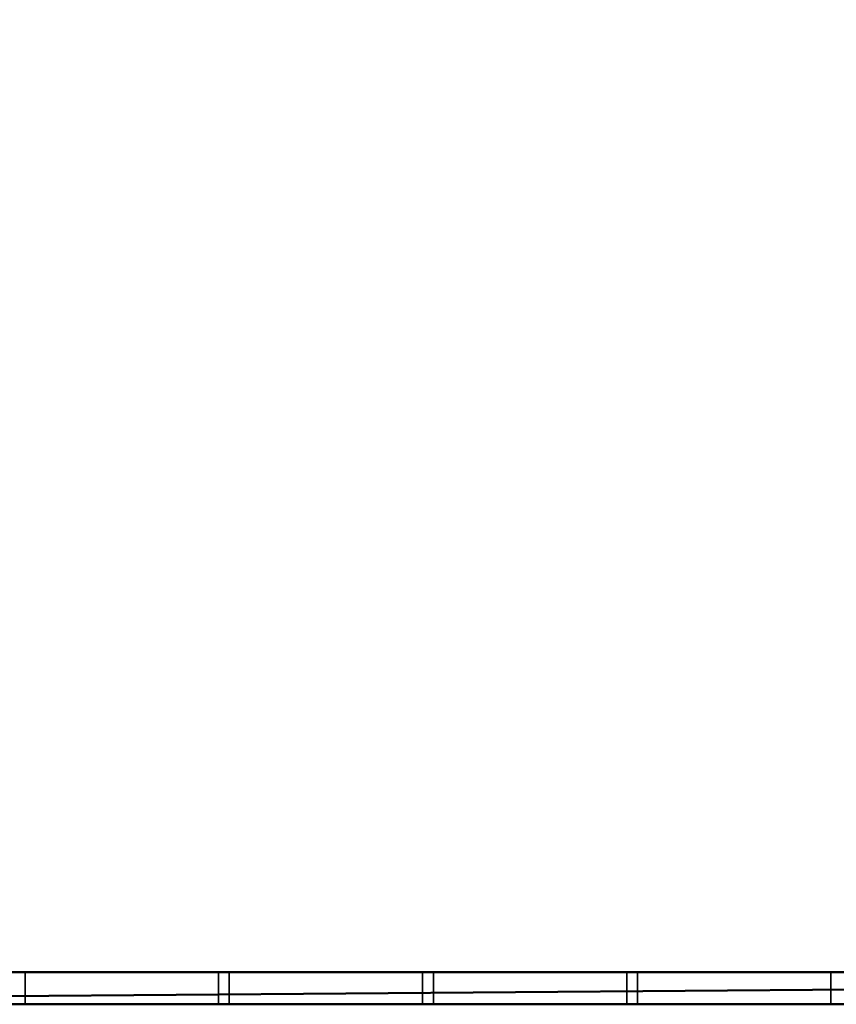
# Model space of a CAD drawing. Units: millimetres. Extents: x -1077 to 1488, y -916 to 571.
# Drawn here: x -475 to -95, y -916 to -458 of the extents above; entities that cross this region are included whole.
import ezdxf

# ---------------------------------------------------------------- set-up
doc = ezdxf.new("R2010")
doc.units = ezdxf.units.MM
doc.layers.add('M-EQPM', color=7, linetype='Continuous', lineweight=30)

# ---------------------------------------------------------------- blocks, each defined once
blk = doc.blocks.new('FamilyGeomCombination_7107-_3D_')
at = {"layer": 'M-EQPM', "color": 251, "true_color": 0x475451}
mesh = blk.add_polyface(dxfattribs=at)
corners = [(-940, 0, 474), (-940, -901, 474), (940, -901, 474), (940, 0, 474)]
mesh.append_faces([[corners[k] for k in face] for face in [(0, 1, 2, 3)]], dxfattribs={"color": 251})
mesh = blk.add_polyface(dxfattribs=at)
corners = [(940, -901, 14.5), (-940, -901, 14.5), (-940, 0, 14.5), (940, 0, 14.5)]
mesh.append_faces([[corners[k] for k in face] for face in [(0, 1, 2, 3)]], dxfattribs={"color": 251})
mesh = blk.add_polyface(dxfattribs=at)
corners = [(-940, -901, 474), (-940, -901, 14.5), (940, -901, 14.5), (940, -901, 474)]
mesh.append_faces([[corners[k] for k in face] for face in [(0, 1, 2, 3)]], dxfattribs={"color": 251})
blk = doc.blocks.new('FamilyGeomCombination_7108-_3D_')
at = {"layer": 'M-EQPM', "color": 7, "true_color": 0xffffff}
mesh = blk.add_polyface(dxfattribs=at)
corners = [(-955, -916, 164.5), (955, -916, 164.5), (955, 0, 164.5), (940, 0, 164.5), (940, -901, 164.5), (-940, -901, 164.5), (-940, 0, 164.5), (-955, 0, 164.5)]
mesh.append_faces([[corners[k] for k in face] for face in [(4, 5, 0, 1)]], dxfattribs={"vtx1": -1, "vtx3": -1, "color": 7})
mesh.append_faces([[corners[k] for k in face] for face in [(2, 3, 4, 1)]], dxfattribs={"vtx2": -1, "color": 7})
mesh.append_faces([[corners[k] for k in face] for face in [(5, 6, 7, 0)]], dxfattribs={"vtx3": -1, "color": 7})
mesh = blk.add_polyface(dxfattribs=at)
corners = [(-955, -916, 23), (-955, 0, 23), (-940, 0, 23), (-940, -901, 23), (940, -901, 23), (940, 0, 23), (955, 0, 23), (955, -916, 23)]
mesh.append_faces([[corners[k] for k in face] for face in [(3, 0, 1, 2)]], dxfattribs={"vtx0": -1, "color": 7})
mesh.append_faces([[corners[k] for k in face] for face in [(0, 3, 4, 7)]], dxfattribs={"vtx0": -1, "vtx2": -1, "color": 7})
mesh.append_faces([[corners[k] for k in face] for face in [(6, 7, 4, 5)]], dxfattribs={"vtx1": -1, "color": 7})
mesh = blk.add_polyface(dxfattribs=at)
corners = [(-940, -901, 164.5), (940, -901, 164.5), (940, -901, 23), (-940, -901, 23), (-572.5, -901, 116), (-572.5, -901, 141), (-662.5, -901, 141), (-662.5, -901, 116), (-572.5, -901, 81), (-572.5, -901, 106), (-662.5, -901, 106), (-662.5, -901, 81), (-572.5, -901, 46), (-572.5, -901, 71), (-662.5, -901, 71), (-662.5, -901, 46), (-477.5, -901, 116), (-477.5, -901, 141), (-567.5, -901, 141), (-567.5, -901, 116), (-477.5, -901, 81), (-477.5, -901, 106), (-567.5, -901, 106), (-567.5, -901, 81), (-477.5, -901, 46), (-477.5, -901, 71), (-567.5, -901, 71), (-567.5, -901, 46), (-382.5, -901, 116), (-382.5, -901, 141), (-472.5, -901, 141), (-472.5, -901, 116), (-382.5, -901, 81), (-382.5, -901, 106), (-472.5, -901, 106), (-472.5, -901, 81), (-382.5, -901, 46), (-382.5, -901, 71), (-472.5, -901, 71), (-472.5, -901, 46), (-287.5, -901, 116), (-287.5, -901, 141), (-377.5, -901, 141), (-377.5, -901, 116), (-287.5, -901, 81), (-287.5, -901, 106), (-377.5, -901, 106), (-377.5, -901, 81), (-287.5, -901, 46), (-287.5, -901, 71), (-377.5, -901, 71), (-377.5, -901, 46), (-192.5, -901, 116), (-192.5, -901, 141), (-282.5, -901, 141), (-282.5, -901, 116), (-192.5, -901, 81), (-192.5, -901, 106), (-282.5, -901, 106), (-282.5, -901, 81), (-192.5, -901, 46), (-192.5, -901, 71), (-282.5, -901, 71), (-282.5, -901, 46), (-97.5, -901, 116), (-97.5, -901, 141), (-187.5, -901, 141), (-187.5, -901, 116), (-97.5, -901, 81), (-97.5, -901, 106), (-187.5, -901, 106), (-187.5, -901, 81), (-97.5, -901, 46), (-97.5, -901, 71), (-187.5, -901, 71), (-187.5, -901, 46), (-2.5, -901, 116), (-2.5, -901, 141), (-92.5, -901, 141), (-92.5, -901, 116), (-2.5, -901, 81), (-2.5, -901, 106), (-92.5, -901, 106), (-92.5, -901, 81), (-2.5, -901, 46), (-2.5, -901, 71), (-92.5, -901, 71), (-92.5, -901, 46), (92.5, -901, 116), (92.5, -901, 141), (2.5, -901, 141), (2.5, -901, 116), (92.5, -901, 81), (92.5, -901, 106), (2.5, -901, 106), (2.5, -901, 81), (92.5, -901, 46), (92.5, -901, 71), (2.5, -901, 71), (2.5, -901, 46), (187.5, -901, 116), (187.5, -901, 141), (97.5, -901, 141), (97.5, -901, 116), (187.5, -901, 81), (187.5, -901, 106), (97.5, -901, 106), (97.5, -901, 81), (187.5, -901, 46), (187.5, -901, 71), (97.5, -901, 71), (97.5, -901, 46), (282.5, -901, 116), (282.5, -901, 141), (192.5, -901, 141), (192.5, -901, 116), (282.5, -901, 81), (282.5, -901, 106), (192.5, -901, 106), (192.5, -901, 81), (282.5, -901, 46), (282.5, -901, 71), (192.5, -901, 71), (192.5, -901, 46), (377.5, -901, 116), (377.5, -901, 141), (287.5, -901, 141), (287.5, -901, 116), (377.5, -901, 81), (377.5, -901, 106), (287.5, -901, 106), (287.5, -901, 81), (377.5, -901, 46), (377.5, -901, 71), (287.5, -901, 71), (287.5, -901, 46), (472.5, -901, 116), (472.5, -901, 141), (382.5, -901, 141), (382.5, -901, 116), (472.5, -901, 81), (472.5, -901, 106), (382.5, -901, 106), (382.5, -901, 81), (472.5, -901, 46), (472.5, -901, 71), (382.5, -901, 71), (382.5, -901, 46), (567.5, -901, 116), (567.5, -901, 141), (477.5, -901, 141), (477.5, -901, 116), (567.5, -901, 81), (567.5, -901, 106), (477.5, -901, 106), (477.5, -901, 81), (567.5, -901, 46), (567.5, -901, 71), (477.5, -901, 71), (477.5, -901, 46), (662.5, -901, 116), (662.5, -901, 141), (572.5, -901, 141), (572.5, -901, 116), (662.5, -901, 81), (662.5, -901, 106), (572.5, -901, 106), (572.5, -901, 81), (662.5, -901, 46), (662.5, -901, 71), (572.5, -901, 71), (572.5, -901, 46)]
mesh.append_faces([[corners[k] for k in face] for face in [(9, 23, 8), (170, 164, 169), (152, 158, 155), (16, 22, 19), (53, 66, 52), (4, 10, 7), (115, 101, 114), (102, 1, 101)]], dxfattribs={"vtx0": -1, "vtx1": -1, "color": 7})
mesh.append_faces([[corners[k] for k in face] for face in [(20, 38, 25, 23), (8, 26, 13, 11), (3, 84, 99, 2), (32, 50, 37), (56, 74, 61, 59), (132, 147, 2, 135), (97, 107, 110, 96), (55, 45, 40, 54), (67, 57, 52, 66), (79, 69, 64, 78), (43, 33, 28, 42), (78, 65, 0, 77), (130, 117, 112), (129, 124, 142, 128), (154, 141, 136), (148, 166, 153, 151), (114, 101, 1, 113), (113, 1, 126), (150, 137, 1, 149), (142, 124, 139)]], dxfattribs={"vtx0": -1, "vtx1": -1, "vtx2": -1, "color": 7})
mesh.append_faces([[corners[k] for k in face] for face in [(85, 80, 95, 98)]], dxfattribs={"vtx0": -1, "vtx1": -1, "vtx2": -1, "vtx3": -1, "color": 7})
mesh.append_faces([[corners[k] for k in face] for face in [(49, 44, 62, 63), (35, 38, 20, 21), (73, 68, 86, 87), (170, 157, 167, 164), (122, 109, 119, 116), (146, 133, 143, 140), (134, 121, 131, 128), (9, 19, 22, 23), (57, 67, 70, 71), (81, 76, 94, 95), (90, 77, 0, 1), (115, 118, 100, 101)]], dxfattribs={"vtx0": -1, "vtx1": -1, "vtx3": -1, "color": 7})
mesh.append_faces([[corners[k] for k in face] for face in [(27, 12, 13, 26), (39, 24, 25, 38), (63, 48, 49), (51, 36, 37, 50), (75, 60, 61, 74), (144, 158, 159), (2, 147, 144), (104, 109, 110, 107), (92, 97, 98, 95), (128, 142, 143), (2, 164, 165, 1), (28, 33, 34, 31), (46, 43, 40, 45), (76, 81, 82, 79), (64, 69, 70, 67), (58, 55, 52, 57), (54, 40, 41), (42, 28, 29), (105, 103, 100), (103, 88, 89, 102), (127, 112, 113, 126), (139, 124, 125, 138), (151, 136, 137, 150), (149, 162, 163), (77, 90, 91)]], dxfattribs={"vtx0": -1, "vtx2": -1, "color": 7})
mesh.append_faces([[corners[k] for k in face] for face in [(3, 15, 12, 27), (3, 27, 24, 39), (23, 25, 26, 8), (3, 39, 36, 51), (2, 123, 120, 135), (2, 99, 96, 111), (2, 111, 108, 123), (2, 168, 169, 164), (158, 144, 145, 155), (92, 106, 107, 97), (104, 118, 119, 109), (0, 6, 7, 10), (106, 92, 93, 88), (118, 104, 105, 100), (103, 105, 106, 88), (127, 129, 130, 112), (151, 153, 154, 136), (1, 161, 162, 149)]], dxfattribs={"vtx0": -1, "vtx2": -1, "vtx3": -1, "color": 7})
mesh.append_faces([[corners[k] for k in face] for face in [(51, 48, 3), (72, 73, 87), (13, 14, 11), (61, 62, 59), (110, 111, 96), (80, 81, 95), (64, 65, 78), (65, 66, 0), (127, 124, 129), (137, 138, 1)]], dxfattribs={"vtx1": -1, "vtx2": -1, "color": 7})
mesh.append_faces([[corners[k] for k in face] for face in [(14, 15, 3, 11), (63, 60, 3, 48), (87, 84, 3, 72), (75, 72, 3, 60), (32, 33, 47, 50), (44, 45, 59, 62), (56, 57, 71, 74), (68, 69, 83, 86), (159, 156, 2, 144), (171, 168, 2, 156), (157, 158, 152, 167), (145, 146, 140, 155), (121, 122, 116, 131), (133, 134, 128, 143), (46, 47, 33, 43), (34, 35, 21, 31), (21, 22, 16, 31), (9, 10, 4, 19), (58, 59, 45, 55), (82, 83, 69, 79), (5, 6, 0, 18), (17, 18, 0, 30), (29, 30, 0, 42), (41, 42, 0, 54), (53, 54, 0, 66), (76, 77, 91, 94), (89, 90, 1, 102), (125, 126, 1, 138), (148, 149, 163, 166), (160, 161, 1, 165)]], dxfattribs={"vtx1": -1, "vtx2": -1, "vtx3": -1, "color": 7})
mesh.append_faces([[corners[k] for k in face] for face in [(37, 38, 35, 32), (49, 50, 47, 44), (73, 74, 71, 68), (85, 86, 83, 80), (84, 85, 98, 99), (10, 11, 3, 0), (132, 133, 146, 147), (134, 135, 120, 121), (122, 123, 108, 109), (170, 171, 156, 157), (130, 131, 116, 117), (166, 167, 152, 153), (154, 155, 140, 141), (30, 31, 16, 17), (18, 19, 4, 5), (93, 94, 91, 88), (117, 118, 115, 112), (141, 142, 139, 136), (165, 166, 163, 160)]], dxfattribs={"vtx1": -1, "vtx3": -1, "color": 7})
mesh = blk.add_polyface(dxfattribs=at)
corners = [(-382.5, -901, 116), (-472.5, -901, 116), (-472.5, -916, 116), (-382.5, -916, 116)]
mesh.append_faces([[corners[k] for k in face] for face in [(0, 1, 2, 3)]], dxfattribs={"color": 7})
mesh = blk.add_polyface(dxfattribs=at)
corners = [(-472.5, -901, 116), (-472.5, -901, 141), (-472.5, -916, 141), (-472.5, -916, 116)]
mesh.append_faces([[corners[k] for k in face] for face in [(0, 1, 2, 3)]], dxfattribs={"color": 7})
mesh = blk.add_polyface(dxfattribs=at)
corners = [(-382.5, -916, 141), (-472.5, -916, 141), (-472.5, -901, 141), (-382.5, -901, 141)]
mesh.append_faces([[corners[k] for k in face] for face in [(0, 1, 2, 3)]], dxfattribs={"color": 7})
mesh = blk.add_polyface(dxfattribs=at)
corners = [(-382.5, -901, 81), (-472.5, -901, 81), (-472.5, -916, 81), (-382.5, -916, 81)]
mesh.append_faces([[corners[k] for k in face] for face in [(0, 1, 2, 3)]], dxfattribs={"color": 7})
mesh = blk.add_polyface(dxfattribs=at)
corners = [(-472.5, -901, 81), (-472.5, -901, 106), (-472.5, -916, 106), (-472.5, -916, 81)]
mesh.append_faces([[corners[k] for k in face] for face in [(0, 1, 2, 3)]], dxfattribs={"color": 7})
mesh = blk.add_polyface(dxfattribs=at)
corners = [(-382.5, -916, 106), (-472.5, -916, 106), (-472.5, -901, 106), (-382.5, -901, 106)]
mesh.append_faces([[corners[k] for k in face] for face in [(0, 1, 2, 3)]], dxfattribs={"color": 7})
mesh = blk.add_polyface(dxfattribs=at)
corners = [(-382.5, -901, 46), (-472.5, -901, 46), (-472.5, -916, 46), (-382.5, -916, 46)]
mesh.append_faces([[corners[k] for k in face] for face in [(0, 1, 2, 3)]], dxfattribs={"color": 7})
mesh = blk.add_polyface(dxfattribs=at)
corners = [(-472.5, -901, 46), (-472.5, -901, 71), (-472.5, -916, 71), (-472.5, -916, 46)]
mesh.append_faces([[corners[k] for k in face] for face in [(0, 1, 2, 3)]], dxfattribs={"color": 7})
mesh = blk.add_polyface(dxfattribs=at)
corners = [(-382.5, -916, 71), (-472.5, -916, 71), (-472.5, -901, 71), (-382.5, -901, 71)]
mesh.append_faces([[corners[k] for k in face] for face in [(0, 1, 2, 3)]], dxfattribs={"color": 7})
mesh = blk.add_polyface(dxfattribs=at)
corners = [(-382.5, -916, 116), (-382.5, -916, 141), (-382.5, -901, 141), (-382.5, -901, 116)]
mesh.append_faces([[corners[k] for k in face] for face in [(0, 1, 2, 3)]], dxfattribs={"color": 7})
mesh = blk.add_polyface(dxfattribs=at)
corners = [(-382.5, -916, 81), (-382.5, -916, 106), (-382.5, -901, 106), (-382.5, -901, 81)]
mesh.append_faces([[corners[k] for k in face] for face in [(0, 1, 2, 3)]], dxfattribs={"color": 7})
mesh = blk.add_polyface(dxfattribs=at)
corners = [(-382.5, -916, 46), (-382.5, -916, 71), (-382.5, -901, 71), (-382.5, -901, 46)]
mesh.append_faces([[corners[k] for k in face] for face in [(0, 1, 2, 3)]], dxfattribs={"color": 7})
mesh = blk.add_polyface(dxfattribs=at)
corners = [(-287.5, -901, 116), (-377.5, -901, 116), (-377.5, -916, 116), (-287.5, -916, 116)]
mesh.append_faces([[corners[k] for k in face] for face in [(0, 1, 2, 3)]], dxfattribs={"color": 7})
mesh = blk.add_polyface(dxfattribs=at)
corners = [(-377.5, -901, 116), (-377.5, -901, 141), (-377.5, -916, 141), (-377.5, -916, 116)]
mesh.append_faces([[corners[k] for k in face] for face in [(0, 1, 2, 3)]], dxfattribs={"color": 7})
mesh = blk.add_polyface(dxfattribs=at)
corners = [(-287.5, -916, 141), (-377.5, -916, 141), (-377.5, -901, 141), (-287.5, -901, 141)]
mesh.append_faces([[corners[k] for k in face] for face in [(0, 1, 2, 3)]], dxfattribs={"color": 7})
mesh = blk.add_polyface(dxfattribs=at)
corners = [(-287.5, -901, 81), (-377.5, -901, 81), (-377.5, -916, 81), (-287.5, -916, 81)]
mesh.append_faces([[corners[k] for k in face] for face in [(0, 1, 2, 3)]], dxfattribs={"color": 7})
mesh = blk.add_polyface(dxfattribs=at)
corners = [(-377.5, -901, 81), (-377.5, -901, 106), (-377.5, -916, 106), (-377.5, -916, 81)]
mesh.append_faces([[corners[k] for k in face] for face in [(0, 1, 2, 3)]], dxfattribs={"color": 7})
mesh = blk.add_polyface(dxfattribs=at)
corners = [(-287.5, -916, 106), (-377.5, -916, 106), (-377.5, -901, 106), (-287.5, -901, 106)]
mesh.append_faces([[corners[k] for k in face] for face in [(0, 1, 2, 3)]], dxfattribs={"color": 7})
mesh = blk.add_polyface(dxfattribs=at)
corners = [(-287.5, -901, 46), (-377.5, -901, 46), (-377.5, -916, 46), (-287.5, -916, 46)]
mesh.append_faces([[corners[k] for k in face] for face in [(0, 1, 2, 3)]], dxfattribs={"color": 7})
mesh = blk.add_polyface(dxfattribs=at)
corners = [(-377.5, -901, 46), (-377.5, -901, 71), (-377.5, -916, 71), (-377.5, -916, 46)]
mesh.append_faces([[corners[k] for k in face] for face in [(0, 1, 2, 3)]], dxfattribs={"color": 7})
mesh = blk.add_polyface(dxfattribs=at)
corners = [(-287.5, -916, 71), (-377.5, -916, 71), (-377.5, -901, 71), (-287.5, -901, 71)]
mesh.append_faces([[corners[k] for k in face] for face in [(0, 1, 2, 3)]], dxfattribs={"color": 7})
mesh = blk.add_polyface(dxfattribs=at)
corners = [(-287.5, -916, 116), (-287.5, -916, 141), (-287.5, -901, 141), (-287.5, -901, 116)]
mesh.append_faces([[corners[k] for k in face] for face in [(0, 1, 2, 3)]], dxfattribs={"color": 7})
mesh = blk.add_polyface(dxfattribs=at)
corners = [(-287.5, -916, 81), (-287.5, -916, 106), (-287.5, -901, 106), (-287.5, -901, 81)]
mesh.append_faces([[corners[k] for k in face] for face in [(0, 1, 2, 3)]], dxfattribs={"color": 7})
mesh = blk.add_polyface(dxfattribs=at)
corners = [(-287.5, -916, 46), (-287.5, -916, 71), (-287.5, -901, 71), (-287.5, -901, 46)]
mesh.append_faces([[corners[k] for k in face] for face in [(0, 1, 2, 3)]], dxfattribs={"color": 7})
mesh = blk.add_polyface(dxfattribs=at)
corners = [(-192.5, -901, 116), (-282.5, -901, 116), (-282.5, -916, 116), (-192.5, -916, 116)]
mesh.append_faces([[corners[k] for k in face] for face in [(0, 1, 2, 3)]], dxfattribs={"color": 7})
mesh = blk.add_polyface(dxfattribs=at)
corners = [(-282.5, -901, 116), (-282.5, -901, 141), (-282.5, -916, 141), (-282.5, -916, 116)]
mesh.append_faces([[corners[k] for k in face] for face in [(0, 1, 2, 3)]], dxfattribs={"color": 7})
mesh = blk.add_polyface(dxfattribs=at)
corners = [(-192.5, -916, 141), (-282.5, -916, 141), (-282.5, -901, 141), (-192.5, -901, 141)]
mesh.append_faces([[corners[k] for k in face] for face in [(0, 1, 2, 3)]], dxfattribs={"color": 7})
mesh = blk.add_polyface(dxfattribs=at)
corners = [(-192.5, -901, 81), (-282.5, -901, 81), (-282.5, -916, 81), (-192.5, -916, 81)]
mesh.append_faces([[corners[k] for k in face] for face in [(0, 1, 2, 3)]], dxfattribs={"color": 7})
mesh = blk.add_polyface(dxfattribs=at)
corners = [(-282.5, -901, 81), (-282.5, -901, 106), (-282.5, -916, 106), (-282.5, -916, 81)]
mesh.append_faces([[corners[k] for k in face] for face in [(0, 1, 2, 3)]], dxfattribs={"color": 7})
mesh = blk.add_polyface(dxfattribs=at)
corners = [(-192.5, -916, 106), (-282.5, -916, 106), (-282.5, -901, 106), (-192.5, -901, 106)]
mesh.append_faces([[corners[k] for k in face] for face in [(0, 1, 2, 3)]], dxfattribs={"color": 7})
mesh = blk.add_polyface(dxfattribs=at)
corners = [(-192.5, -901, 46), (-282.5, -901, 46), (-282.5, -916, 46), (-192.5, -916, 46)]
mesh.append_faces([[corners[k] for k in face] for face in [(0, 1, 2, 3)]], dxfattribs={"color": 7})
mesh = blk.add_polyface(dxfattribs=at)
corners = [(-282.5, -901, 46), (-282.5, -901, 71), (-282.5, -916, 71), (-282.5, -916, 46)]
mesh.append_faces([[corners[k] for k in face] for face in [(0, 1, 2, 3)]], dxfattribs={"color": 7})
mesh = blk.add_polyface(dxfattribs=at)
corners = [(-192.5, -916, 71), (-282.5, -916, 71), (-282.5, -901, 71), (-192.5, -901, 71)]
mesh.append_faces([[corners[k] for k in face] for face in [(0, 1, 2, 3)]], dxfattribs={"color": 7})
mesh = blk.add_polyface(dxfattribs=at)
corners = [(-192.5, -916, 116), (-192.5, -916, 141), (-192.5, -901, 141), (-192.5, -901, 116)]
mesh.append_faces([[corners[k] for k in face] for face in [(0, 1, 2, 3)]], dxfattribs={"color": 7})
mesh = blk.add_polyface(dxfattribs=at)
corners = [(-192.5, -916, 81), (-192.5, -916, 106), (-192.5, -901, 106), (-192.5, -901, 81)]
mesh.append_faces([[corners[k] for k in face] for face in [(0, 1, 2, 3)]], dxfattribs={"color": 7})
mesh = blk.add_polyface(dxfattribs=at)
corners = [(-192.5, -916, 46), (-192.5, -916, 71), (-192.5, -901, 71), (-192.5, -901, 46)]
mesh.append_faces([[corners[k] for k in face] for face in [(0, 1, 2, 3)]], dxfattribs={"color": 7})
mesh = blk.add_polyface(dxfattribs=at)
corners = [(-97.5, -901, 116), (-187.5, -901, 116), (-187.5, -916, 116), (-97.5, -916, 116)]
mesh.append_faces([[corners[k] for k in face] for face in [(0, 1, 2, 3)]], dxfattribs={"color": 7})
mesh = blk.add_polyface(dxfattribs=at)
corners = [(-187.5, -901, 116), (-187.5, -901, 141), (-187.5, -916, 141), (-187.5, -916, 116)]
mesh.append_faces([[corners[k] for k in face] for face in [(0, 1, 2, 3)]], dxfattribs={"color": 7})
mesh = blk.add_polyface(dxfattribs=at)
corners = [(-97.5, -916, 141), (-187.5, -916, 141), (-187.5, -901, 141), (-97.5, -901, 141)]
mesh.append_faces([[corners[k] for k in face] for face in [(0, 1, 2, 3)]], dxfattribs={"color": 7})
mesh = blk.add_polyface(dxfattribs=at)
corners = [(-97.5, -901, 81), (-187.5, -901, 81), (-187.5, -916, 81), (-97.5, -916, 81)]
mesh.append_faces([[corners[k] for k in face] for face in [(0, 1, 2, 3)]], dxfattribs={"color": 7})
mesh = blk.add_polyface(dxfattribs=at)
corners = [(-187.5, -901, 81), (-187.5, -901, 106), (-187.5, -916, 106), (-187.5, -916, 81)]
mesh.append_faces([[corners[k] for k in face] for face in [(0, 1, 2, 3)]], dxfattribs={"color": 7})
mesh = blk.add_polyface(dxfattribs=at)
corners = [(-97.5, -916, 106), (-187.5, -916, 106), (-187.5, -901, 106), (-97.5, -901, 106)]
mesh.append_faces([[corners[k] for k in face] for face in [(0, 1, 2, 3)]], dxfattribs={"color": 7})
mesh = blk.add_polyface(dxfattribs=at)
corners = [(-97.5, -901, 46), (-187.5, -901, 46), (-187.5, -916, 46), (-97.5, -916, 46)]
mesh.append_faces([[corners[k] for k in face] for face in [(0, 1, 2, 3)]], dxfattribs={"color": 7})
mesh = blk.add_polyface(dxfattribs=at)
corners = [(-187.5, -901, 46), (-187.5, -901, 71), (-187.5, -916, 71), (-187.5, -916, 46)]
mesh.append_faces([[corners[k] for k in face] for face in [(0, 1, 2, 3)]], dxfattribs={"color": 7})
mesh = blk.add_polyface(dxfattribs=at)
corners = [(-97.5, -916, 71), (-187.5, -916, 71), (-187.5, -901, 71), (-97.5, -901, 71)]
mesh.append_faces([[corners[k] for k in face] for face in [(0, 1, 2, 3)]], dxfattribs={"color": 7})
mesh = blk.add_polyface(dxfattribs=at)
corners = [(-97.5, -916, 116), (-97.5, -916, 141), (-97.5, -901, 141), (-97.5, -901, 116)]
mesh.append_faces([[corners[k] for k in face] for face in [(0, 1, 2, 3)]], dxfattribs={"color": 7})
mesh = blk.add_polyface(dxfattribs=at)
corners = [(-97.5, -916, 81), (-97.5, -916, 106), (-97.5, -901, 106), (-97.5, -901, 81)]
mesh.append_faces([[corners[k] for k in face] for face in [(0, 1, 2, 3)]], dxfattribs={"color": 7})
mesh = blk.add_polyface(dxfattribs=at)
corners = [(-97.5, -916, 46), (-97.5, -916, 71), (-97.5, -901, 71), (-97.5, -901, 46)]
mesh.append_faces([[corners[k] for k in face] for face in [(0, 1, 2, 3)]], dxfattribs={"color": 7})
mesh = blk.add_polyface(dxfattribs=at)
corners = [(955, -916, 164.5), (-955, -916, 164.5), (-955, -916, 23), (955, -916, 23), (-572.5, -916, 141), (-572.5, -916, 116), (-662.5, -916, 116), (-662.5, -916, 141), (-572.5, -916, 106), (-572.5, -916, 81), (-662.5, -916, 81), (-662.5, -916, 106), (-572.5, -916, 71), (-572.5, -916, 46), (-662.5, -916, 46), (-662.5, -916, 71), (-477.5, -916, 141), (-477.5, -916, 116), (-567.5, -916, 116), (-567.5, -916, 141), (-477.5, -916, 106), (-477.5, -916, 81), (-567.5, -916, 81), (-567.5, -916, 106), (-477.5, -916, 71), (-477.5, -916, 46), (-567.5, -916, 46), (-567.5, -916, 71), (-382.5, -916, 141), (-382.5, -916, 116), (-472.5, -916, 116), (-472.5, -916, 141), (-382.5, -916, 106), (-382.5, -916, 81), (-472.5, -916, 81), (-472.5, -916, 106), (-382.5, -916, 71), (-382.5, -916, 46), (-472.5, -916, 46), (-472.5, -916, 71), (-287.5, -916, 141), (-287.5, -916, 116), (-377.5, -916, 116), (-377.5, -916, 141), (-287.5, -916, 106), (-287.5, -916, 81), (-377.5, -916, 81), (-377.5, -916, 106), (-287.5, -916, 71), (-287.5, -916, 46), (-377.5, -916, 46), (-377.5, -916, 71), (-192.5, -916, 141), (-192.5, -916, 116), (-282.5, -916, 116), (-282.5, -916, 141), (-192.5, -916, 106), (-192.5, -916, 81), (-282.5, -916, 81), (-282.5, -916, 106), (-192.5, -916, 71), (-192.5, -916, 46), (-282.5, -916, 46), (-282.5, -916, 71), (-97.5, -916, 141), (-97.5, -916, 116), (-187.5, -916, 116), (-187.5, -916, 141), (-97.5, -916, 106), (-97.5, -916, 81), (-187.5, -916, 81), (-187.5, -916, 106), (-97.5, -916, 71), (-97.5, -916, 46), (-187.5, -916, 46), (-187.5, -916, 71), (-2.5, -916, 141), (-2.5, -916, 116), (-92.5, -916, 116), (-92.5, -916, 141), (-2.5, -916, 106), (-2.5, -916, 81), (-92.5, -916, 81), (-92.5, -916, 106), (-2.5, -916, 71), (-2.5, -916, 46), (-92.5, -916, 46), (-92.5, -916, 71), (92.5, -916, 141), (92.5, -916, 116), (2.5, -916, 116), (2.5, -916, 141), (92.5, -916, 106), (92.5, -916, 81), (2.5, -916, 81), (2.5, -916, 106), (92.5, -916, 71), (92.5, -916, 46), (2.5, -916, 46), (2.5, -916, 71), (187.5, -916, 141), (187.5, -916, 116), (97.5, -916, 116), (97.5, -916, 141), (187.5, -916, 106), (187.5, -916, 81), (97.5, -916, 81), (97.5, -916, 106), (187.5, -916, 71), (187.5, -916, 46), (97.5, -916, 46), (97.5, -916, 71), (282.5, -916, 141), (282.5, -916, 116), (192.5, -916, 116), (192.5, -916, 141), (282.5, -916, 106), (282.5, -916, 81), (192.5, -916, 81), (192.5, -916, 106), (282.5, -916, 71), (282.5, -916, 46), (192.5, -916, 46), (192.5, -916, 71), (377.5, -916, 141), (377.5, -916, 116), (287.5, -916, 116), (287.5, -916, 141), (377.5, -916, 106), (377.5, -916, 81), (287.5, -916, 81), (287.5, -916, 106), (377.5, -916, 71), (377.5, -916, 46), (287.5, -916, 46), (287.5, -916, 71), (472.5, -916, 141), (472.5, -916, 116), (382.5, -916, 116), (382.5, -916, 141), (472.5, -916, 106), (472.5, -916, 81), (382.5, -916, 81), (382.5, -916, 106), (472.5, -916, 71), (472.5, -916, 46), (382.5, -916, 46), (382.5, -916, 71), (567.5, -916, 141), (567.5, -916, 116), (477.5, -916, 116), (477.5, -916, 141), (567.5, -916, 106), (567.5, -916, 81), (477.5, -916, 81), (477.5, -916, 106), (567.5, -916, 71), (567.5, -916, 46), (477.5, -916, 46), (477.5, -916, 71), (662.5, -916, 141), (662.5, -916, 116), (572.5, -916, 116), (572.5, -916, 141), (662.5, -916, 106), (662.5, -916, 81), (572.5, -916, 81), (572.5, -916, 106), (662.5, -916, 71), (662.5, -916, 46), (572.5, -916, 46), (572.5, -916, 71)]
mesh.append_faces([[corners[k] for k in face] for face in [(167, 153, 166), (12, 10, 15), (22, 24, 21), (150, 152, 149), (115, 100, 114), (162, 164, 161), (53, 67, 52), (64, 1, 67)]], dxfattribs={"vtx0": -1, "vtx1": -1, "color": 7})
mesh.append_faces([[corners[k] for k in face] for face in [(154, 144, 159, 153), (166, 156, 171, 165), (3, 98, 85, 2), (142, 132, 147), (118, 108, 123, 117), (50, 37, 2, 49), (87, 69, 72, 86), (113, 131, 126, 112), (101, 119, 114, 100), (89, 107, 102, 88), (125, 143, 138, 124), (88, 103, 0, 91), (44, 59, 54), (47, 42, 32, 46), (20, 35, 30), (18, 8, 23, 17), (52, 67, 1, 55), (55, 1, 40), (16, 31, 1, 19), (32, 42, 29)]], dxfattribs={"vtx0": -1, "vtx1": -1, "vtx2": -1, "color": 7})
mesh.append_faces([[corners[k] for k in face] for face in [(99, 94, 81, 84)]], dxfattribs={"vtx0": -1, "vtx1": -1, "vtx2": -1, "vtx3": -1, "color": 7})
mesh.append_faces([[corners[k] for k in face] for face in [(135, 130, 120, 121), (141, 144, 154, 155), (111, 106, 96, 97), (12, 27, 9, 10), (60, 75, 57, 58), (36, 51, 33, 34), (48, 63, 45, 46), (167, 149, 152, 153), (119, 101, 104, 105), (95, 90, 80, 81), (76, 91, 0, 1), (53, 56, 66, 67)]], dxfattribs={"vtx0": -1, "vtx1": -1, "vtx3": -1, "color": 7})
mesh.append_faces([[corners[k] for k in face] for face in [(157, 170, 171, 156), (145, 158, 159, 144), (121, 134, 135), (133, 146, 147, 132), (109, 122, 123, 108), (38, 24, 25), (2, 37, 38), (70, 75, 72, 69), (82, 87, 84, 81), (46, 32, 33), (2, 10, 11, 1), (138, 143, 140, 137), (128, 125, 126, 131), (90, 95, 92, 89), (102, 107, 104, 101), (116, 113, 114, 119), (112, 126, 127), (124, 138, 139), (71, 65, 66), (65, 78, 79, 64), (41, 54, 55, 40), (29, 42, 43, 28), (17, 30, 31, 16), (19, 4, 5), (91, 76, 77)]], dxfattribs={"vtx0": -1, "vtx2": -1, "color": 7})
mesh.append_faces([[corners[k] for k in face] for face in [(3, 169, 170, 157), (3, 157, 158, 145), (153, 159, 156, 166), (3, 145, 146, 133), (2, 61, 62, 49), (2, 85, 86, 73), (2, 73, 74, 61), (2, 14, 15, 10), (24, 38, 39, 21), (82, 68, 69, 87), (70, 56, 57, 75), (0, 160, 161, 164), (68, 82, 83, 78), (56, 70, 71, 66), (65, 71, 68, 78), (41, 47, 44, 54), (17, 23, 20, 30), (1, 7, 4, 19)]], dxfattribs={"vtx0": -1, "vtx2": -1, "vtx3": -1, "color": 7})
mesh.append_faces([[corners[k] for k in face] for face in [(133, 134, 3), (110, 111, 97), (171, 168, 165), (123, 120, 117), (72, 73, 86), (94, 95, 81), (102, 103, 88), (103, 100, 0), (41, 42, 47), (31, 28, 1)]], dxfattribs={"vtx1": -1, "vtx2": -1, "color": 7})
mesh.append_faces([[corners[k] for k in face] for face in [(168, 169, 3, 165), (121, 122, 3, 134), (97, 98, 3, 110), (109, 110, 3, 122), (142, 143, 129, 132), (130, 131, 117, 120), (118, 119, 105, 108), (106, 107, 93, 96), (25, 26, 2, 38), (13, 14, 2, 26), (27, 24, 22, 9), (39, 36, 34, 21), (63, 60, 58, 45), (51, 48, 46, 33), (128, 129, 143, 125), (140, 141, 155, 137), (155, 152, 150, 137), (167, 164, 162, 149), (116, 117, 131, 113), (92, 93, 107, 89), (163, 160, 0, 148), (151, 148, 0, 136), (139, 136, 0, 124), (127, 124, 0, 112), (115, 112, 0, 100), (90, 91, 77, 80), (79, 76, 1, 64), (43, 40, 1, 28), (18, 19, 5, 8), (6, 7, 1, 11)]], dxfattribs={"vtx1": -1, "vtx2": -1, "vtx3": -1, "color": 7})
mesh.append_faces([[corners[k] for k in face] for face in [(147, 144, 141, 142), (135, 132, 129, 130), (111, 108, 105, 106), (99, 96, 93, 94), (98, 99, 84, 85), (164, 165, 3, 0), (50, 51, 36, 37), (48, 49, 62, 63), (60, 61, 74, 75), (12, 13, 26, 27), (44, 45, 58, 59), (8, 9, 22, 23), (20, 21, 34, 35), (136, 137, 150, 151), (148, 149, 162, 163), (83, 80, 77, 78), (59, 56, 53, 54), (35, 32, 29, 30), (11, 8, 5, 6)]], dxfattribs={"vtx1": -1, "vtx3": -1, "color": 7})

msp = doc.modelspace()

# ---------------------------------------------------------------- block references
at = {"layer": 'M-EQPM', "color": 7, "true_color": 0xffffff}
msp.add_blockref('FamilyGeomCombination_7108-_3D_', (0, 0), dxfattribs=at)
at = {"layer": 'M-EQPM', "color": 251, "true_color": 0x475451}
msp.add_blockref('FamilyGeomCombination_7107-_3D_', (0, 0), dxfattribs=at)

# ---------------------------------------------------------------- meshes
at = {"color": 7, "lineweight": 50, "true_color": 0xffffff}
mesh = msp.add_polyface(dxfattribs=at)
corners = [(-955, -916, 314.91), (955, -916, 314.91), (955, 0, 314.91), (940, 0, 314.91), (940, -901, 314.91), (-940, -901, 314.91), (-955, -901, 314.91)]
mesh.append_faces([[corners[k] for k in face] for face in [(0, 5, 6)]], dxfattribs={"vtx0": -1, "color": 7})
mesh.append_faces([[corners[k] for k in face] for face in [(4, 5, 0, 1)]], dxfattribs={"vtx1": -1, "vtx3": -1, "color": 7})
mesh.append_faces([[corners[k] for k in face] for face in [(2, 3, 4, 1)]], dxfattribs={"vtx2": -1, "color": 7})
mesh = msp.add_polyface(dxfattribs=at)
corners = [(-955, -916, 173.41), (-955, -901, 173.41), (-940, -901, 173.41), (940, -901, 173.41), (940, 0, 173.41), (955, 0, 173.41), (955, -916, 173.41)]
mesh.append_faces([[corners[k] for k in face] for face in [(3, 6, 0)]], dxfattribs={"vtx0": -1, "vtx2": -1, "color": 7})
mesh.append_faces([[corners[k] for k in face] for face in [(0, 1, 2, 3), (3, 4, 5, 6)]], dxfattribs={"vtx3": -1, "color": 7})
mesh = msp.add_polyface(dxfattribs=at)
corners = [(-955, -916, 465.91), (955, -916, 465.91), (955, 0, 465.91), (940, 0, 465.91), (940, -901, 465.91), (-940, -901, 465.91), (-955, -901, 465.91)]
mesh.append_faces([[corners[k] for k in face] for face in [(0, 5, 6)]], dxfattribs={"vtx0": -1, "color": 7})
mesh.append_faces([[corners[k] for k in face] for face in [(4, 5, 0, 1)]], dxfattribs={"vtx1": -1, "vtx3": -1, "color": 7})
mesh.append_faces([[corners[k] for k in face] for face in [(2, 3, 4, 1)]], dxfattribs={"vtx2": -1, "color": 7})
mesh = msp.add_polyface(dxfattribs=at)
corners = [(-955, -916, 324.41), (-955, -901, 324.41), (-940, -901, 324.41), (940, -901, 324.41), (940, 0, 324.41), (955, 0, 324.41), (955, -916, 324.41)]
mesh.append_faces([[corners[k] for k in face] for face in [(3, 6, 0)]], dxfattribs={"vtx0": -1, "vtx2": -1, "color": 7})
mesh.append_faces([[corners[k] for k in face] for face in [(0, 1, 2, 3), (3, 4, 5, 6)]], dxfattribs={"vtx3": -1, "color": 7})
mesh = msp.add_polyface(dxfattribs=at)
corners = [(-940, -901, 173.41), (-940, -901, 314.91), (940, -901, 314.91), (940, -901, 173.41)]
mesh.append_faces([[corners[k] for k in face] for face in [(0, 1, 2, 3)]], dxfattribs={"color": 7})
mesh = msp.add_polyface(dxfattribs=at)
corners = [(-940, -901, 324.41), (-940, -901, 465.91), (940, -901, 465.91), (940, -901, 324.41)]
mesh.append_faces([[corners[k] for k in face] for face in [(0, 1, 2, 3)]], dxfattribs={"color": 7})
mesh = msp.add_polyface(dxfattribs=at)
corners = [(955, -916, 173.41), (955, -916, 314.91), (-955, -916, 314.91), (-955, -916, 173.41)]
mesh.append_faces([[corners[k] for k in face] for face in [(0, 1, 2, 3)]], dxfattribs={"color": 7})
mesh = msp.add_polyface(dxfattribs=at)
corners = [(955, -916, 324.41), (955, -916, 465.91), (-955, -916, 465.91), (-955, -916, 324.41)]
mesh.append_faces([[corners[k] for k in face] for face in [(0, 1, 2, 3)]], dxfattribs={"color": 7})
at = {"layer": 'M-EQPM', "color": 7, "lineweight": 50, "true_color": 0xccffff, "transparency": 33554529}
mesh = msp.add_polyface(dxfattribs=at)
corners = [(-955, 0), (-955, -916), (955, -916), (955, 0)]
mesh.append_faces([[corners[k] for k in face] for face in [(0, 1, 2, 3)]], dxfattribs={"color": 7})
mesh = msp.add_polyface(dxfattribs=at)
corners = [(955, -916, -1200), (-955, -916, -1200), (-955, 0, -1200), (955, 0, -1200)]
mesh.append_faces([[corners[k] for k in face] for face in [(0, 1, 2, 3)]], dxfattribs={"color": 7})
at = {"layer": 'M-EQPM', "color": 7, "true_color": 0xffffff}
mesh = msp.add_polyface(dxfattribs=at)
corners = [(948.01, -88.32, 14.5), (-948.03, -88.32, 14.5), (-948.03, -916, 14.5), (948.01, -916, 14.5)]
mesh.append_faces([[corners[k] for k in face] for face in [(0, 1, 2, 3)]], dxfattribs={"color": 7})
mesh = msp.add_polyface(dxfattribs=at)
corners = [(-936.68, -901), (-936.68, -99.84), (937, -99.84), (937, -901)]
mesh.append_faces([[corners[k] for k in face] for face in [(0, 1, 2, 3)]], dxfattribs={"color": 7})
mesh = msp.add_polyface(dxfattribs=at)
corners = [(-948.03, -916, 14.5), (-936.68, -901), (937, -901), (948.01, -916, 14.5)]
mesh.append_faces([[corners[k] for k in face] for face in [(0, 1, 2, 3)]], dxfattribs={"color": 7})
at = {"layer": 'M-EQPM', "color": 7, "lineweight": 50, "true_color": 0xccffff, "transparency": 33554529}
mesh = msp.add_polyface(dxfattribs=at)
corners = [(955, -916, -1200), (955, -916), (-955, -916), (-955, -916, -1200)]
mesh.append_faces([[corners[k] for k in face] for face in [(0, 1, 2, 3)]], dxfattribs={"color": 7})

doc.saveas('drawing.dxf')
